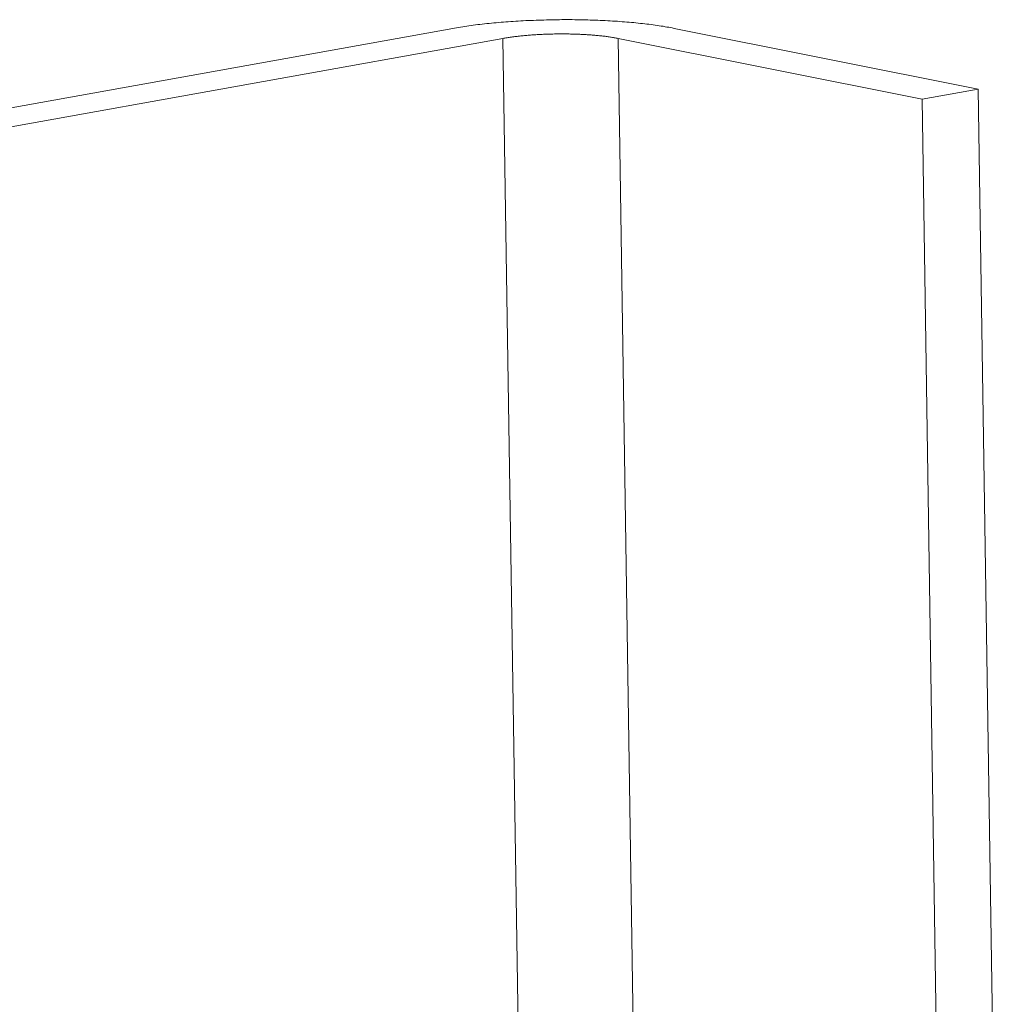
# Model space of a CAD drawing. Extents: x 1094 to 2144, y 0 to 1485.
# Drawn here: x 1443 to 1445, y 948 to 951 of the extents above; entities that cross this region are included whole.
import ezdxf

# ---------------------------------------------------------------- set-up
doc = ezdxf.new("R2010")
doc.units = 0
doc.header["$LTSCALE"] = 15
doc.layers.get('0').update_dxf_attribs({"linetype": 'CONTINUOUS'})
doc.layers.add('rahm2', color=2, linetype='CONTINUOUS', plot=False)
doc.layers.add('UK4', color=4, linetype='CONTINUOUS')

# ---------------------------------------------------------------- blocks, each defined once
blk = doc.blocks.new('W629.de_P6_2')
at = {"lineweight": 0, "extrusion": (-8.32667e-17, 0.965885, 0.258972)}
for p, q in [((112.1255, 357.0117), (110.0074, 356.6305)), ((112.7255, 356.9425), (112.3782, 357.0118)), ((110.0648, 356.6191), (112.1828, 357.0003)), ((112.1828, 357.0003), (112.2109, 355.1651)), ((112.3143, 357.0003), (112.6615, 356.931)), ((112.3143, 357.0003), (112.3427, 355.1386)), ((112.6615, 356.931), (112.7255, 356.9425)), ((112.7255, 356.9425), (112.7541, 355.0582)), ((112.6615, 356.931), (112.6899, 355.0689))]:
    blk.add_line(p, q, dxfattribs=at)
at = {"lineweight": 0}
for points in [[(112.1255, 357.0117), (112.1277, 357.0121), (112.1299, 357.0125), (112.1322, 357.0129), (112.1345, 357.0133), (112.1369, 357.0136), (112.1392, 357.014), (112.1416, 357.0143), (112.1441, 357.0147), (112.1465, 357.015), (112.149, 357.0153), (112.1515, 357.0157), (112.1541, 357.016), (112.1566, 357.0163), (112.1592, 357.0166), (112.1618, 357.0169), (112.1644, 357.0172), (112.1671, 357.0174), (112.1698, 357.0177), (112.1725, 357.018), (112.1752, 357.0182), (112.1779, 357.0185), (112.1807, 357.0187), (112.1834, 357.0189), (112.1862, 357.0191), (112.189, 357.0193), (112.1918, 357.0195), (112.1947, 357.0197), (112.1975, 357.0199), (112.2004, 357.0201), (112.2033, 357.0203), (112.2061, 357.0204), (112.209, 357.0206), (112.2119, 357.0207), (112.2149, 357.0208), (112.2178, 357.0209), (112.2207, 357.0211), (112.2236, 357.0212), (112.2266, 357.0213), (112.2295, 357.0213), (112.2325, 357.0214), (112.2354, 357.0215), (112.2384, 357.0215), (112.2413, 357.0216), (112.2443, 357.0216), (112.2473, 357.0216), (112.2502, 357.0217), (112.2532, 357.0217), (112.2561, 357.0217), (112.2591, 357.0217), (112.262, 357.0217), (112.265, 357.0216), (112.2679, 357.0216), (112.2708, 357.0215), (112.2738, 357.0215), (112.2767, 357.0214), (112.2796, 357.0214), (112.2825, 357.0213), (112.2854, 357.0212), (112.2883, 357.0211), (112.2911, 357.021), (112.294, 357.0209), (112.2968, 357.0207), (112.2996, 357.0206), (112.3025, 357.0204), (112.3052, 357.0203), (112.308, 357.0201), (112.3108, 357.02), (112.3135, 357.0198), (112.3163, 357.0196), (112.319, 357.0194), (112.3216, 357.0192), (112.3243, 357.019), (112.3269, 357.0187), (112.3296, 357.0185), (112.3322, 357.0183), (112.3347, 357.018), (112.3373, 357.0178), (112.3398, 357.0175), (112.3423, 357.0172), (112.3448, 357.0169), (112.3472, 357.0167), (112.3496, 357.0164), (112.352, 357.0161), (112.3544, 357.0157), (112.3567, 357.0154), (112.359, 357.0151), (112.3613, 357.0148), (112.3635, 357.0144), (112.3657, 357.0141), (112.3679, 357.0137), (112.37, 357.0133), (112.3721, 357.013), (112.3742, 357.0126), (112.3762, 357.0122), (112.3782, 357.0118)], [(112.1828, 357.0003), (112.184, 357.0005), (112.1852, 357.0007), (112.1863, 357.0009), (112.1875, 357.0011), (112.1888, 357.0012), (112.19, 357.0014), (112.1912, 357.0016), (112.1925, 357.0018), (112.1938, 357.002), (112.1951, 357.0021), (112.1964, 357.0023), (112.1977, 357.0025), (112.199, 357.0026), (112.2004, 357.0028), (112.2017, 357.0029), (112.2031, 357.0031), (112.2045, 357.0032), (112.2059, 357.0034), (112.2073, 357.0035), (112.2087, 357.0036), (112.2101, 357.0038), (112.2115, 357.0039), (112.213, 357.004), (112.2144, 357.0041), (112.2159, 357.0042), (112.2174, 357.0043), (112.2188, 357.0044), (112.2203, 357.0045), (112.2218, 357.0046), (112.2233, 357.0047), (112.2248, 357.0048), (112.2263, 357.0049), (112.2278, 357.0049), (112.2293, 357.005), (112.2308, 357.0051), (112.2324, 357.0051), (112.2339, 357.0052), (112.2354, 357.0052), (112.237, 357.0053), (112.2385, 357.0053), (112.24, 357.0053), (112.2416, 357.0054), (112.2431, 357.0054), (112.2446, 357.0054), (112.2462, 357.0054), (112.2477, 357.0054), (112.2493, 357.0054), (112.2508, 357.0054), (112.2523, 357.0054), (112.2539, 357.0054), (112.2554, 357.0054), (112.2569, 357.0054), (112.2584, 357.0054), (112.26, 357.0053), (112.2615, 357.0053), (112.263, 357.0053), (112.2645, 357.0052), (112.266, 357.0052), (112.2675, 357.0051), (112.269, 357.0051), (112.2705, 357.005), (112.2719, 357.0049), (112.2734, 357.0049), (112.2749, 357.0048), (112.2763, 357.0047), (112.2778, 357.0046), (112.2792, 357.0045), (112.2806, 357.0045), (112.2821, 357.0044), (112.2835, 357.0042), (112.2849, 357.0041), (112.2862, 357.004), (112.2876, 357.0039), (112.289, 357.0038), (112.2903, 357.0037), (112.2917, 357.0035), (112.293, 357.0034), (112.2943, 357.0033), (112.2956, 357.0031), (112.2969, 357.003), (112.2982, 357.0028), (112.2994, 357.0027), (112.3007, 357.0025), (112.3019, 357.0024), (112.3031, 357.0022), (112.3043, 357.002), (112.3055, 357.0018), (112.3066, 357.0017), (112.3078, 357.0015), (112.3089, 357.0013), (112.31, 357.0011), (112.3111, 357.0009), (112.3122, 357.0007), (112.3132, 357.0005), (112.3143, 357.0003)]]:
    blk.add_lwpolyline(points, dxfattribs=at)
blk = doc.blocks.new('W629.de_P6_1')
at = {"lineweight": 0, "extrusion": (-8.32667e-17, 0.965885, 0.258972)}
for p, q in [((112.1255, 357.0117), (110.0074, 356.6305)), ((112.7255, 356.9425), (112.3782, 357.0118)), ((110.0648, 356.6191), (112.1828, 357.0003)), ((112.3143, 357.0003), (112.6615, 356.931)), ((112.6615, 356.931), (112.7255, 356.9425)), ((112.7255, 356.9425), (112.7541, 355.0582)), ((112.6615, 356.931), (112.6899, 355.0689))]:
    blk.add_line(p, q, dxfattribs=at)
at = {"lineweight": 0}
for points in [[(112.1255, 357.0117), (112.1277, 357.0121), (112.1299, 357.0125), (112.1322, 357.0129), (112.1345, 357.0133), (112.1369, 357.0136), (112.1392, 357.014), (112.1416, 357.0143), (112.1441, 357.0147), (112.1465, 357.015), (112.149, 357.0153), (112.1515, 357.0157), (112.1541, 357.016), (112.1566, 357.0163), (112.1592, 357.0166), (112.1618, 357.0169), (112.1644, 357.0172), (112.1671, 357.0174), (112.1698, 357.0177), (112.1725, 357.018), (112.1752, 357.0182), (112.1779, 357.0185), (112.1807, 357.0187), (112.1834, 357.0189), (112.1862, 357.0191), (112.189, 357.0193), (112.1918, 357.0195), (112.1947, 357.0197), (112.1975, 357.0199), (112.2004, 357.0201), (112.2033, 357.0203), (112.2061, 357.0204), (112.209, 357.0206), (112.2119, 357.0207), (112.2149, 357.0208), (112.2178, 357.0209), (112.2207, 357.0211), (112.2236, 357.0212), (112.2266, 357.0213), (112.2295, 357.0213), (112.2325, 357.0214), (112.2354, 357.0215), (112.2384, 357.0215), (112.2413, 357.0216), (112.2443, 357.0216), (112.2473, 357.0216), (112.2502, 357.0217), (112.2532, 357.0217), (112.2561, 357.0217), (112.2591, 357.0217), (112.262, 357.0217), (112.265, 357.0216), (112.2679, 357.0216), (112.2708, 357.0215), (112.2738, 357.0215), (112.2767, 357.0214), (112.2796, 357.0214), (112.2825, 357.0213), (112.2854, 357.0212), (112.2883, 357.0211), (112.2911, 357.021), (112.294, 357.0209), (112.2968, 357.0207), (112.2996, 357.0206), (112.3025, 357.0204), (112.3052, 357.0203), (112.308, 357.0201), (112.3108, 357.02), (112.3135, 357.0198), (112.3163, 357.0196), (112.319, 357.0194), (112.3216, 357.0192), (112.3243, 357.019), (112.3269, 357.0187), (112.3296, 357.0185), (112.3322, 357.0183), (112.3347, 357.018), (112.3373, 357.0178), (112.3398, 357.0175), (112.3423, 357.0172), (112.3448, 357.0169), (112.3472, 357.0167), (112.3496, 357.0164), (112.352, 357.0161), (112.3544, 357.0157), (112.3567, 357.0154), (112.359, 357.0151), (112.3613, 357.0148), (112.3635, 357.0144), (112.3657, 357.0141), (112.3679, 357.0137), (112.37, 357.0133), (112.3721, 357.013), (112.3742, 357.0126), (112.3762, 357.0122), (112.3782, 357.0118)], [(112.1828, 357.0003), (112.184, 357.0005), (112.1852, 357.0007), (112.1863, 357.0009), (112.1875, 357.0011), (112.1888, 357.0012), (112.19, 357.0014), (112.1912, 357.0016), (112.1925, 357.0018), (112.1938, 357.002), (112.1951, 357.0021), (112.1964, 357.0023), (112.1977, 357.0025), (112.199, 357.0026), (112.2004, 357.0028), (112.2017, 357.0029), (112.2031, 357.0031), (112.2045, 357.0032), (112.2059, 357.0034), (112.2073, 357.0035), (112.2087, 357.0036), (112.2101, 357.0038), (112.2115, 357.0039), (112.213, 357.004), (112.2144, 357.0041), (112.2159, 357.0042), (112.2174, 357.0043), (112.2188, 357.0044), (112.2203, 357.0045), (112.2218, 357.0046), (112.2233, 357.0047), (112.2248, 357.0048), (112.2263, 357.0049), (112.2278, 357.0049), (112.2293, 357.005), (112.2308, 357.0051), (112.2324, 357.0051), (112.2339, 357.0052), (112.2354, 357.0052), (112.237, 357.0053), (112.2385, 357.0053), (112.24, 357.0053), (112.2416, 357.0054), (112.2431, 357.0054), (112.2446, 357.0054), (112.2462, 357.0054), (112.2477, 357.0054), (112.2493, 357.0054), (112.2508, 357.0054), (112.2523, 357.0054), (112.2539, 357.0054), (112.2554, 357.0054), (112.2569, 357.0054), (112.2584, 357.0054), (112.26, 357.0053), (112.2615, 357.0053), (112.263, 357.0053), (112.2645, 357.0052), (112.266, 357.0052), (112.2675, 357.0051), (112.269, 357.0051), (112.2705, 357.005), (112.2719, 357.0049), (112.2734, 357.0049), (112.2749, 357.0048), (112.2763, 357.0047), (112.2778, 357.0046), (112.2792, 357.0045), (112.2806, 357.0045), (112.2821, 357.0044), (112.2835, 357.0042), (112.2849, 357.0041), (112.2862, 357.004), (112.2876, 357.0039), (112.289, 357.0038), (112.2903, 357.0037), (112.2917, 357.0035), (112.293, 357.0034), (112.2943, 357.0033), (112.2956, 357.0031), (112.2969, 357.003), (112.2982, 357.0028), (112.2994, 357.0027), (112.3007, 357.0025), (112.3019, 357.0024), (112.3031, 357.0022), (112.3043, 357.002), (112.3055, 357.0018), (112.3066, 357.0017), (112.3078, 357.0015), (112.3089, 357.0013), (112.31, 357.0011), (112.3111, 357.0009), (112.3122, 357.0007), (112.3132, 357.0005), (112.3143, 357.0003)]]:
    blk.add_lwpolyline(points, dxfattribs=at)

msp = doc.modelspace()

# ---------------------------------------------------------------- block references
at = {"layer": 'rahm2', "xscale": 2.199278497255703, "yscale": 2.199278497255703, "zscale": 2.199278497255703}
msp.add_blockref('W629.de_P6_2', (1197.1251, 165.6774), dxfattribs=at)
at = {"layer": 'UK4', "xscale": 2.199278497255703, "yscale": 2.199278497255703, "zscale": 2.199278497255703}
msp.add_blockref('W629.de_P6_1', (1197.1251, 165.6774), dxfattribs=at)

doc.saveas('drawing.dxf')
